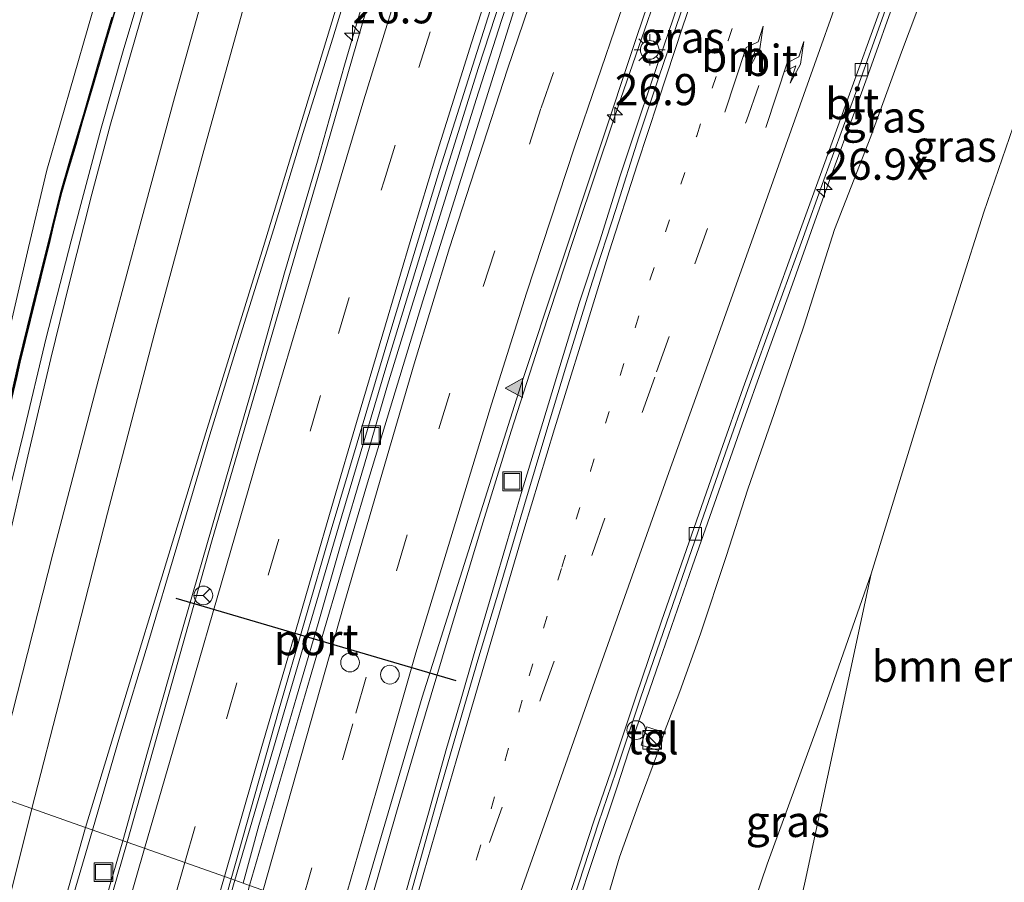
# Model space of a CAD drawing. Units: metres. Extents: x 153541 to 160000, y 462499 to 468753.
# Drawn here: x 157488 to 157567, y 464728 to 464797 of the extents above; entities that cross this region are included whole.
import ezdxf
from ezdxf.enums import TextEntityAlignment as Align

# ---------------------------------------------------------------- set-up
doc = ezdxf.new("R2010")
doc.units = ezdxf.units.M
doc.linetypes.add('VW-1-3_STREEP', pattern=[4, 1, -3])
doc.linetypes.add('VW-3-9_STREEP', pattern=[12, 3, -9])
doc.layers.get('0').update_dxf_attribs({"lineweight": 25})
for name, color, linetype, lineweight in [('B-ME-AM-KILOMETR-S-B1', 7, 'Continuous', 18), ('B-ME-BV-GELEIDECONSTRAUCTIE_GELEIDERAIL_OVERSTAPCONSTRUCTIE-S-B1', 213, 'BV-ANTIVERBLINDINGSSCHERM', 18), ('B-ME-BV-GELEIDECONSTRUCTIE-GELEIDERAIL-L-B1', 213, 'BV-GELEIDERAIL', 18), ('B-ME-GR-BOMENSTRUIKEN-GV-B6', 93, 'Continuous', 18), ('B-ME-GW-KRUINLIJN-L-B1', 93, 'Continuous', 18), ('B-ME-GW-TEENLIJN-L-B1', 93, 'Continuous', 18), ('B-ME-IE-GRASLAND-GV-B6', 93, 'Continuous', 18), ('B-ME-IE-HULPGEOMETRIE-L-B1', 53, 'Continuous', 18), ('B-ME-IE-INRICHTINGSELEMENT-S-B1', 253, 'Continuous', 18), ('B-ME-IE-MEUBILAIR_WEGMEUBILAIR-LICHTMAST-S-B1', 8, 'Continuous', 18), ('B-ME-KW-GELUIDSWERING-GV-B6', 8, 'Continuous', 18), ('B-ME-KW-SCHERM-L-B1', 8, 'Continuous', 18), ('B-ME-VH-VERH_SOORT-BETON-OVERIG-GV-B6', 8, 'IE-TERREINAFSCHEIDING-NATUURLIJK-HOUTWAL', 18), ('B-ME-VH-VERH_SOORT-BITUMEN-GV-B6', 8, 'IE-TERREINAFSCHEIDING-NATUURLIJK-HOUTWAL', 18), ('B-ME-VH-VERH_SOORT-TEGELS-GV-B6', 8, 'Continuous', 18), ('B-ME-VV-KOLK-S-B1', 8, 'Continuous', 18), ('B-ME-VW-DRIP-S-B1', 8, 'Continuous', 18), ('B-ME-VW-MARKERING-13STREEP-045-L-B1', 255, 'VW-1-3_STREEP', 18), ('B-ME-VW-MARKERING-39STREEP-015-L-B1', 255, 'VW-3-9_STREEP', 18), ('B-ME-VW-MARKERING-PIJLRE750-S-B1', 7, 'Continuous', 18), ('B-ME-VW-MARKERING-STREEP-015-L-B1', 7, 'Continuous', 18), ('B-ME-VW-MARKERING-VLAKMARK-S-B1', 7, 'Continuous', 18), ('B-ME-VW-MEUBILAIR_WEGMEUBILAIR-RONA-S-B1', 8, 'Continuous', 18), ('B-ME-VW-PORTAAL-L-B1', 10, 'Continuous', 25)]:
    doc.layers.add(name, color=color, linetype=linetype, lineweight=lineweight)
doc.styles.add('NLCS-ISO', font='NLCS-ISO.TTF')
doc.linetypes.add('BV-ANTIVERBLINDINGSSCHERM', pattern='A,2,-1,[22,NLCS.SHX,S=1,R=0,X=0,Y=0],-1', length=4)
doc.linetypes.add('BV-GELEIDERAIL', pattern='A,10,-3,[108,NLCS.SHX,S=1,R=0,X=0,Y=0],-3', length=16)
doc.linetypes.add('IE-TERREINAFSCHEIDING-NATUURLIJK-HOUTWAL', pattern='A,7,-1.5,[67,NLCS.SHX,S=0.75,R=45,X=0,Y=0],-1.5,7,-1.5,[70,NLCS.SHX,S=0.75,R=0,X=0,Y=0],-1.5', length=20)

# ---------------------------------------------------------------- blocks, each defined once
blk = doc.blocks.new('kast')
blk.add_line((-0.75, -0.75), (0.75, 0.75))
blk.add_lwpolyline([(-0.75, 0.75), (0.75, 0.75), (0.75, -0.75), (-0.75, -0.75)], close=True)
blk = doc.blocks.new('dtb')
blk.add_circle((0, 0), 0.75)
blk = doc.blocks.new('put')
for p, q in [((0.75, 0.75), (-0.75, 0.75)), ((-0.75, 0.75), (-0.75, -0.75)), ((0.75, -0.75), (0.75, 0.75)), ((-0.75, -0.75), (0.75, -0.75))]:
    blk.add_line(p, q)
blk.add_lwpolyline([(-0.625, 0.625), (0.625, 0.625), (0.625, -0.625), (-0.625, -0.625)], close=True)
blk = doc.blocks.new('wegwijzer')
for q in [(-0.53, -0.53), (0, 0.75), (0.53, -0.53)]:
    blk.add_line((0, 0), q)
blk.add_circle((0, 0), 0.75)
blk = doc.blocks.new('hecto')
for p, q in [((0, 0.625), (-0.625, 0)), ((0, -0.625), (0, 0.625)), ((-0.625, 0), (0.625, 0)), ((0.625, 0), (0, -0.625))]:
    blk.add_line(p, q)
blk = doc.blocks.new('kolk')
blk.add_lwpolyline([(-0.5, -0.5), (0.5, -0.5), (0.5, 0.5), (-0.5, 0.5)], close=True)
blk = doc.blocks.new('verfsymbol')
for color in [252, 253]:
    blk.add_hatch(color=color).paths.add_polyline_path([(0.75, -0.625), (0, 0.75), (-0.75, -0.625)])
blk.add_lwpolyline([(0.75, -0.625), (0, 0.75), (-0.75, -0.625)], close=True)
blk = doc.blocks.new('lantaarnpaal')
for p, q in [((-0.884, 0.884), (-0.53, 0.53)), ((0, 0.75), (0, 1.25)), ((0.53, 0.53), (0.884, 0.884)), ((-0.75, 0), (-1.25, 0)), ((0.75, 0), (1.25, 0)), ((-0.53, -0.53), (-0.884, -0.884)), ((0, -0.75), (0, -1.25)), ((0.53, -0.53), (0.884, -0.884))]:
    blk.add_line(p, q)
blk.add_circle((0, 0), 0.75)
blk = doc.blocks.new('pijlr')
for p, q in [((0, 0, 0.1), (5.45, 0, 0.1)), ((5.45, -0.75, 0.1), (4.7, 0, 0.1)), ((6.2, -0.75, 0.1), (5.45, 0, 0.1)), ((4, -0.75, 0.1), (5.45, -0.75, 0.1)), ((5.7, -1.05, 0.1), (4, -0.75, 0.1)), ((7.5, -0.75, 0.1), (5.7, -1.05, 0.1)), ((7.5, -0.75, 0.1), (6.2, -0.75, 0.1))]:
    blk.add_line(p, q)

msp = doc.modelspace()

# ---------------------------------------------------------------- linework, layer by layer
at = {"layer": 'B-ME-BV-GELEIDECONSTRUCTIE-GELEIDERAIL-L-B1'}
for points in [[(157481.6816, 464736.0991, 10.4499), (157483.4162, 464744.1539, 10.634), (157484.6379, 464749.307, 10.564), (157486.3173, 464755.7599, 10.564), (157488.222, 464763.5342, 10.704), (157490.0637, 464771.2794, 10.704), (157492.0938, 464779.0585, 10.774), (157494.4976, 464788.0821, 10.844), (157496.3178, 464794.473, 10.914), (157498.6009, 464802.129, 10.984), (157501.3698, 464810.9933, 10.984), (157504.1628, 464819.9446, 10.984), (157507.0547, 464828.7938, 11.054), (157510.0818, 464837.6529, 11.054), (157513.2952, 464846.4378, 11.054), (157515.9626, 464853.9611, 11.054), (157518.6714, 464861.4846, 11.124), (157521.8323, 464870.2762, 11.054), (157524.7331, 464877.7101, 11.054), (157526.9774, 464883.5681, 11.0335)], [(157515.5451, 464724.145, 10.3625), (157518.1789, 464733.2356, 10.3072), (157520.0483, 464739.5937, 10.3072), (157522.3319, 464747.2309, 10.3072), (157525.025, 464756.1729, 10.3072), (157527.3848, 464763.7763, 10.3072), (157529.8303, 464771.4371, 10.2372), (157532.3311, 464779.0048, 10.2372), (157534.4659, 464785.3778, 10.2372), (157536.1483, 464790.3805, 10.1672), (157538.3361, 464796.7099, 10.1672), (157540.4949, 464802.9945, 10.1672), (157543.1992, 464810.5169, 10.0972), (157545.9451, 464818.0276, 10.0972), (157548.7128, 464825.4995, 10.0972), (157551.0435, 464831.6702, 10.0972), (157553.4587, 464837.9231, 10.0972), (157556.4143, 464845.353, 10.0972), (157558.9102, 464851.5254, 10.0972), (157561.3764, 464857.7231, 10.0972), (157564.3776, 464865.1479, 10.0972), (157565.3549, 464867.3996, 10.0533)], [(157528.5546, 464836.7676, 10.9427), (157526.8319, 464832.4085, 10.6447), (157524.8827, 464827.4275, 10.6447), (157523.5488, 464823.633, 10.6447), (157522.2822, 464819.9009, 10.6447), (157520.9819, 464816.0652, 10.6447), (157518.5597, 464808.4656, 10.6447), (157516.2637, 464800.8168, 10.6447), (157513.9989, 464793.1185, 10.6447), (157511.832, 464785.4467, 10.6447), (157509.1846, 464776.4736, 10.6447), (157506.6864, 464767.5171, 10.5672), (157503.7184, 464757.2651, 10.4122), (157501.111, 464748.2897, 10.4122), (157498.1932, 464738.0553, 10.4897), (157496.2288, 464730.9617, 10.4897)], [(157524.1958, 464832.5321, 10.7272), (157521.4352, 464823.3645, 10.6522), (157519.1591, 464815.7707, 10.5897), (157517.644, 464810.6516, 10.5897), (157515.3879, 464802.9611, 10.5272), (157513.0725, 464795.3055, 10.5272), (157510.6675, 464787.6424, 10.6522), (157508.3357, 464780.006, 10.5897), (157505.5643, 464771.1489, 10.5897), (157503.2104, 464763.486, 10.5897), (157500.5679, 464754.5306, 10.6522), (157498.2813, 464746.8996, 10.6522), (157495.9645, 464739.2517, 10.6522), (157493.8031, 464731.8169, 10.6522)], [(157505.8652, 464727.5601, 10.4772), (157507.1273, 464732.1704, 10.4772), (157509.0445, 464738.6174, 10.4772), (157510.1685, 464742.4531, 10.4772), (157511.8897, 464748.3707, 10.4772), (157513.7194, 464754.7367, 10.4772), (157515.6243, 464761.1447, 10.4772), (157517.4667, 464767.4755, 10.4772), (157519.4196, 464773.7977, 10.4772), (157521.7759, 464781.4521, 10.4772), (157524.5579, 464790.3736, 10.4772), (157526.5885, 464796.7146, 10.4772), (157528.6848, 464803.0324, 10.4772)], [(157517.9481, 464723.3053, 10.5931), (157519.2696, 464728.029, 10.5569), (157520.7319, 464733.158, 10.5569), (157522.1877, 464738.3378, 10.5497), (157523.299, 464742.1506, 10.5497), (157524.4207, 464745.9628, 10.5461), (157525.912, 464751.0565, 10.5461), (157527.0533, 464754.9333, 10.5022), (157528.1905, 464758.7968, 10.4798), (157529.7385, 464763.8682, 10.4856), (157531.2926, 464768.9801, 10.4309), (157532.8417, 464774.0445, 10.4071), (157534.5033, 464779.1407, 10.3769), (157536.1055, 464784.1888, 10.352), (157537.3796, 464788.0206, 10.3405), (157538.6879, 464791.9252, 10.3247), (157539.9669, 464795.6615, 10.3088), (157541.655, 464800.6476, 10.2876)], [(157530.3253, 464718.6976, 10.3069), (157532.4728, 464725.0964, 10.2764), (157534.1674, 464730.1749, 10.2206), (157535.8853, 464735.2663, 10.2033), (157537.098, 464739.0597, 10.1727), (157539.2829, 464745.363, 10.0961), (157541.9222, 464752.9946, 10.0633), (157543.6594, 464757.9469, 10.0194), (157545.8875, 464764.2775, 9.9791), (157547.6801, 464769.297, 9.888), (157549.9415, 464775.5669, 9.816), (157551.7312, 464780.6242, 9.7087), (157553.0585, 464784.3291, 9.668), (157554.9215, 464789.3578, 9.5967), (157556.2912, 464793.14, 9.5967), (157558.0752, 464798.152, 9.5287)], [(157493.8031, 464731.8169, 10.6522), (157490.7231, 464721.3474, 10.523), (157487.7826, 464711.1269, 10.523), (157487.2545, 464709.2879, 10.5597)], [(157496.2288, 464730.9617, 10.4897), (157494.1901, 464723.9425, 10.418), (157491.5785, 464714.9564, 10.358), (157489.8782, 464708.5735, 10.3888)]]:
    msp.add_polyline3d(points, dxfattribs=at)
at = {"layer": 'B-ME-GR-BOMENSTRUIKEN-GV-B6'}
for points in [[(157484.088, 464758.883, 9.947), (157478.969, 464737.057, 9.182), (157474.4991, 464738.6341, 6.0087), (157475.9845, 464742.4899, 5.919), (157474.954, 464743.7247, 5.574), (157472.3482, 464743.0226, 4.654), (157466.4801, 464741.4635, 3.0705), (157466.7122, 464746.2663, 2.861), (157469.131, 464764.29, 2.531), (157473.699, 464784.2249, 2.372), (157477.2859, 464798.2759, 2.459), (157487.5698, 464832.3423, 2.057), (157498.3337, 464863.8629, 1.88), (157503.9166, 464880.1815, 2.093), (157507.688, 464891.733, 2.176), (157525.026, 464884.3941, 10.0485), (157519.605, 464870.307, 10.409), (157519.461, 464870.064, 10.163), (157509.624, 464844.536, 10.136), (157502.884, 464826.629, 10.148), (157495.606, 464803.7, 10.121), (157490.118, 464784.719, 10.145), (157488.668, 464778.505, 10.145), (157484.088, 464758.883, 9.947)], [(157573.8956, 464708.0534, 2.053), (157573.539, 464703.677, 2.258), (157547.5746, 464712.6546, 2.2901), (157550.9691, 464727.7245, 2.2901), (157556.261, 464752.351, 3.0187), (157561.3902, 464769.0417, 3.2419), (157565.2829, 464781.3432, 3.2364), (157567.6564, 464788.1852, 3.2205), (157570.3333, 464789.4395, 2.795), (157571.7134, 464789.6633, 2.6395), (157572.7052, 464789.5035, 2.592), (157574.2098, 464788.8427, 2.5477), (157576.5751, 464787.5762, 2.3468), (157578.5417, 464785.807, 2.2318), (157580.7511, 464783.4927, 2.1669), (157581.3719, 464781.8898, 2.1646), (157579.7859, 464774.6328, 2.1612), (157577.9449, 464765.5666, 2.0847), (157577.3246, 464745.0486, 2.0228), (157576.6473, 464726.2939, 1.9839), (157573.8956, 464708.0534, 2.053)]]:
    msp.add_polyline3d(points, dxfattribs=at)
at = {"layer": 'B-ME-GW-KRUINLIJN-L-B1'}
for points in [[(157478.969, 464737.057, 9.182), (157484.088, 464758.883, 9.947), (157488.668, 464778.505, 10.145), (157490.118, 464784.719, 10.145), (157495.606, 464803.7, 10.121), (157502.884, 464826.629, 10.148), (157509.624, 464844.536, 10.136), (157519.461, 464870.064, 10.163), (157519.605, 464870.307, 10.409), (157525.026, 464884.3941, 10.0485)], [(157584.5511, 464858.9851, 8.5087), (157581.7252, 464852.8652, 8.5438), (157579.5621, 464847.5683, 8.6166), (157577.2534, 464841.8544, 8.5262), (157574.3995, 464834.8182, 8.4688), (157571.7694, 464829.0207, 8.4846), (157569.4809, 464824.2474, 8.5084), (157567.3751, 464818.9695, 8.5866), (157565.4263, 464813.9128, 8.5765), (157563.1769, 464807.3752, 8.5708), (157561.145, 464800.7096, 8.5859), (157558.6865, 464794.1792, 8.5895), (157556.2376, 464787.4013, 8.6003), (157553.3226, 464779.9447, 8.6802), (157550.8888, 464772.2751, 8.8825), (157548.4629, 464765.2046, 9.0244), (157546.3707, 464759.1311, 9.0748), (157544.6144, 464753.7455, 9.0899), (157542.5553, 464747.5393, 9.1316), (157540.9144, 464742.9075, 9.1453), (157539.658, 464739.6388, 9.2198)], [(157539.2058, 464738.1888, 9.2411), (157537.5701, 464733.796, 9.2351), (157536.0782, 464729.6303, 9.2831), (157532.5037, 464717.5331, 9.3711)]]:
    msp.add_polyline3d(points, dxfattribs=at)
at = {"layer": 'B-ME-GW-TEENLIJN-L-B1'}
msp.add_polyline3d([(157593.4061, 464855.4292, 3.4198), (157588.5855, 464845.5112, 3.4529), (157585.1857, 464836.6017, 3.4141), (157581.8571, 464827.4047, 3.3537), (157578.1146, 464817.063, 3.2853), (157574.9368, 464807.8364, 3.2796), (157572.2566, 464800.8051, 3.2388), (157569.5755, 464793.3325, 3.21), (157567.6564, 464788.1852, 3.2205), (157565.2829, 464781.3432, 3.2364), (157561.3902, 464769.0417, 3.2419), (157556.261, 464752.351, 3.0187), (157552.3505, 464741.2186, 2.8178), (157547.9066, 464729.0733, 2.9174), (157542.8807, 464714.2776, 3.168)], dxfattribs=at)
at = {"layer": 'B-ME-IE-GRASLAND-GV-B6'}
for points in [[(157541.2777, 464798.1713, 9.5993), (157539.2434, 464792.2367, 9.6276), (157537.6133, 464787.3846, 9.6276), (157535.7657, 464781.5706, 9.6276), (157533.8824, 464775.7358, 9.6276), (157531.7266, 464768.8464, 9.6958), (157530.1511, 464763.6303, 9.7371), (157528.4428, 464757.9157, 9.7371), (157526.4614, 464751.2625, 9.7779), (157524.6965, 464745.4212, 9.7779), (157523.4819, 464741.2327, 9.7779), (157521.5536, 464734.6123, 9.7779), (157519.2631, 464726.5243, 9.8503), (157518.3433, 464723.1672, 9.8503), (157514.924, 464724.362, 9.653), (157520.23, 464742.459, 9.665), (157528.149, 464767.446, 9.569), (157537.443, 464795.42, 9.29), (157542.608, 464810.608, 9.302)], [(157481.3899, 464740.6965, 10.154), (157480.3943, 464736.5532, 9.882), (157478.969, 464737.057, 9.182), (157484.088, 464758.883, 9.947), (157488.668, 464778.505, 10.145), (157490.118, 464784.719, 10.145), (157495.606, 464803.7, 10.121)], [(157517.007, 464801.894, 9.983), (157512.889, 464787.623, 9.974), (157507.688, 464769.835, 9.872), (157503.345, 464754.893, 9.8), (157500.209, 464743.761, 9.845), (157496.5654, 464730.8431, 9.7346), (157493.244, 464732.014, 9.926), (157502.883, 464763.667, 9.983), (157507.503, 464778.605, 10.001), (157514.7828, 464802.4726, 9.847)], [(157511.2545, 464744.0358, 9.791), (157506.395, 464727.373, 9.791), (157505.2, 464727.795, 9.698), (157508.6227, 464739.474, 9.7289), (157513.8049, 464756.999, 9.7289), (157517.332, 464768.86, 9.7289), (157521.5003, 464782.5112, 9.7289), (157524.7672, 464792.9356, 9.6999), (157527.872, 464802.5357, 9.6999)], [(157547.9066, 464729.0733, 2.9174), (157542.8807, 464714.2776, 3.168), (157532.5037, 464717.5331, 9.3711), (157536.0782, 464729.6303, 9.2831), (157537.5701, 464733.796, 9.2351), (157539.2058, 464738.1888, 9.2411), (157539.658, 464739.6388, 9.2198), (157540.9144, 464742.9075, 9.1453), (157542.5553, 464747.5393, 9.1316), (157544.6144, 464753.7455, 9.0899), (157546.3707, 464759.1311, 9.0748), (157548.4629, 464765.2046, 9.0244), (157550.8888, 464772.2751, 8.8825), (157553.3226, 464779.9447, 8.6802), (157556.2376, 464787.4013, 8.6003), (157558.6865, 464794.1792, 8.5895), (157561.145, 464800.7096, 8.5859)], [(157561.145, 464800.7096, 8.5859), (157558.6865, 464794.1792, 8.5895), (157556.2376, 464787.4013, 8.6003), (157553.3226, 464779.9447, 8.6802), (157550.8888, 464772.2751, 8.8825), (157548.4629, 464765.2046, 9.0244), (157546.3707, 464759.1311, 9.0748), (157544.6144, 464753.7455, 9.0899), (157542.5553, 464747.5393, 9.1316), (157540.9144, 464742.9075, 9.1453)], [(157572.2566, 464800.8051, 3.2388), (157569.5755, 464793.3325, 3.21), (157567.6564, 464788.1852, 3.2205), (157565.2829, 464781.3432, 3.2364), (157561.3902, 464769.0417, 3.2419), (157556.261, 464752.351, 3.0187), (157552.3505, 464741.2186, 2.8178), (157547.9066, 464729.0733, 2.9174)], [(157497.99, 464797.928, 10.22), (157495.233, 464788.397, 10.169), (157493.738, 464782.781, 10.151), (157491.922, 464775.609, 10.109), (157490.451, 464769.621, 10.1), (157488.608, 464761.789, 10.025), (157486.863, 464754.2616, 9.877)], [(157487.715, 464768.099, 10.169), (157487.996, 464769.324, 10.169), (157489.674, 464776.149, 10.262), (157490.386, 464779.062, 10.262), (157490.676, 464780.248, 10.262), (157491.333, 464782.92, 10.238), (157491.847, 464784.654, 10.238), (157492.471, 464786.775, 10.235), (157492.977, 464788.515, 10.217), (157493.564, 464790.487, 10.211), (157493.935, 464791.752, 10.205), (157494.411, 464793.394, 10.199), (157494.92, 464795.126, 10.19), (157495.628, 464797.533, 10.19)], [(157527.5832, 464797.4799, 9.731), (157524.625, 464788.054, 9.779), (157520.292, 464774.232, 9.773), (157515.845, 464759.659, 9.77), (157511.2545, 464744.0358, 9.791)], [(157540.9144, 464742.9075, 9.1453), (157539.658, 464739.6388, 9.2198), (157538.2576, 464740.0758, 9.2447), (157537.8054, 464738.6258, 9.2659), (157539.2058, 464738.1888, 9.2411), (157537.5701, 464733.796, 9.2351), (157536.0782, 464729.6303, 9.2831), (157532.5037, 464717.5331, 9.3711), (157529.9784, 464718.883, 9.5784), (157531.1339, 464722.5199, 9.5493), (157532.8248, 464727.6407, 9.5493), (157534.394, 464732.3894, 9.5174), (157535.7646, 464736.4405, 9.4607), (157537.7451, 464742.3729, 9.3884), (157539.8233, 464748.4319, 9.3481), (157542.6289, 464756.4616, 9.2906), (157544.5663, 464762.0649, 9.2906), (157546.367, 464767.1232, 9.1986), (157548.6344, 464773.3809, 9.1452), (157550.6533, 464778.9427, 9.0272), (157552.5537, 464784.2302, 8.9726), (157554.9033, 464790.658, 8.8592), (157557.3679, 464797.5089, 8.8202)], [(157495.3379, 464796.9875, 10.193), (157494.2319, 464793.1845, 10.187), (157493.1109, 464789.3735, 10.187), (157491.9599, 464785.4375, 10.187), (157491.2229, 464782.9225, 10.187), (157490.5209, 464780.0805, 10.187), (157488.9079, 464773.5445, 10.16), (157487.8609, 464769.2865, 10.16), (157486.4839, 464763.2555, 10.16), (157485.2129, 464757.6415, 10.16), (157483.8059, 464751.4325, 10.16), (157482.5219, 464745.6855, 10.154), (157481.3899, 464740.6965, 10.154)], [(157550.9691, 464727.7245, 2.2901), (157547.5746, 464712.6546, 2.2901), (157542.8807, 464714.2776, 3.168), (157547.9066, 464729.0733, 2.9174), (157552.3505, 464741.2186, 2.8178), (157556.261, 464752.351, 3.0187), (157550.9691, 464727.7245, 2.2901)], [(157492.2265, 464715.7545, 9.362), (157491.7041, 464713.8653, 9.569), (157490.7265, 464714.1177, 9.569), (157490.4561, 464713.0705, 9.569), (157491.4158, 464712.8227, 9.569), (157491.2015, 464712.0475, 9.317), (157490.1054, 464708.5117, 9.7199), (157486.8112, 464709.4086, 9.9638), (157488.711, 464716.064, 9.956), (157491.1, 464724.44, 9.929), (157493.244, 464732.014, 9.926), (157496.5654, 464730.8431, 9.7346), (157492.2265, 464715.7545, 9.362)], [(157506.395, 464727.373, 9.791), (157500.5445, 464705.6694, 9.8), (157499.0185, 464706.0849, 9.8161), (157503.2958, 464720.9973, 9.698), (157505.2, 464727.795, 9.698), (157506.395, 464727.373, 9.791)]]:
    msp.add_polyline3d(points, dxfattribs=at)
at = {"layer": 'B-ME-IE-HULPGEOMETRIE-L-B1'}
msp.add_polyline3d([(157459.913, 464743.781, 2.72), (157466.4801, 464741.4635, 3.0705), (157474.4991, 464738.6341, 6.0087), (157478.969, 464737.057, 9.182), (157480.3943, 464736.5532, 9.882), (157480.5224, 464736.5081, 9.881), (157482.331, 464735.87, 9.794), (157493.244, 464732.014, 9.926), (157496.5654, 464730.8431, 9.7346), (157504.9256, 464727.8919, 9.698), (157505.2, 464727.795, 9.698), (157506.395, 464727.373, 9.791), (157514.924, 464724.362, 9.653), (157518.3433, 464723.1672, 9.8503), (157529.6196, 464719.0748, 9.5778), (157529.9784, 464718.883, 9.5784), (157532.5037, 464717.5331, 9.3711), (157542.8807, 464714.2776, 3.168), (157547.5746, 464712.6546, 2.2901), (157573.539, 464703.677, 2.258)], dxfattribs=at)
at = {"layer": 'B-ME-KW-GELUIDSWERING-GV-B6'}
for points in [[(157495.628, 464797.533, 10.19), (157494.92, 464795.126, 10.19), (157494.411, 464793.394, 10.199), (157493.935, 464791.752, 10.205), (157493.564, 464790.487, 10.211), (157492.977, 464788.515, 10.217), (157492.471, 464786.775, 10.235), (157491.847, 464784.654, 10.238), (157491.333, 464782.92, 10.238), (157490.676, 464780.248, 10.262), (157490.386, 464779.062, 10.262), (157489.674, 464776.149, 10.262), (157487.996, 464769.324, 10.169), (157487.715, 464768.099, 10.169), (157487.324, 464766.42, 10.169), (157486.98, 464764.856, 10.172), (157485.366, 464757.783, 10.124), (157484.706, 464754.892, 10.124), (157484.038, 464751.924, 10.094), (157481.833, 464742.099, 10.094), (157481.241, 464739.532, 10.106)], [(157481.241, 464739.532, 10.106), (157480.5224, 464736.5081, 9.881), (157480.3943, 464736.5532, 9.882), (157481.3899, 464740.6965, 10.154), (157482.5219, 464745.6855, 10.154), (157483.8059, 464751.4325, 10.16), (157485.2129, 464757.6415, 10.16), (157486.4839, 464763.2555, 10.16), (157487.8609, 464769.2865, 10.16), (157488.9079, 464773.5445, 10.16), (157490.5209, 464780.0805, 10.187), (157491.2229, 464782.9225, 10.187), (157491.9599, 464785.4375, 10.187), (157493.1109, 464789.3735, 10.187), (157494.2319, 464793.1845, 10.187), (157495.3379, 464796.9875, 10.193)]]:
    msp.add_polyline3d(points, dxfattribs=at)
at = {"layer": 'B-ME-KW-SCHERM-L-B1'}
msp.add_polyline3d([(157480.4691, 464736.5268, 13.5673), (157481.345, 464740.141, 13.688), (157484.462, 464754.01, 13.658), (157487.945, 464769.334, 13.661), (157491.289, 464782.927, 13.688), (157496.032, 464799.08, 13.682), (157499.943, 464811.979, 13.688), (157504.669, 464826.687, 13.67), (157510.021, 464842.854, 13.649), (157514.188, 464854.883, 13.091), (157519.838, 464869.54, 11.696)], dxfattribs=at)
at = {"layer": 'B-ME-VH-VERH_SOORT-BETON-OVERIG-GV-B6'}
for points in [[(157527.872, 464802.5357, 9.6999), (157524.7672, 464792.9356, 9.6999), (157521.5003, 464782.5112, 9.7289), (157517.332, 464768.86, 9.7289), (157513.8049, 464756.999, 9.7289), (157508.6227, 464739.474, 9.7289)], [(157508.6227, 464739.474, 9.7289), (157505.2, 464727.795, 9.698), (157504.9256, 464727.8919, 9.698), (157508.723, 464741.355, 9.695), (157512.928, 464755.888, 9.674), (157517.873, 464772.427, 9.68), (157521.617, 464784.703, 9.683), (157525.886, 464798.107, 9.689)], [(157503.2958, 464720.9973, 9.698), (157499.0185, 464706.0849, 9.8161), (157498.8057, 464706.1428, 9.8183), (157504.9256, 464727.8919, 9.698), (157505.2, 464727.795, 9.698), (157503.2958, 464720.9973, 9.698)]]:
    msp.add_polyline3d(points, dxfattribs=at)
at = {"layer": 'B-ME-VH-VERH_SOORT-BITUMEN-GV-B6'}
for points in [[(157542.608, 464810.608, 9.302), (157537.443, 464795.42, 9.29), (157528.149, 464767.446, 9.569), (157520.23, 464742.459, 9.665)], [(157514.7828, 464802.4726, 9.847), (157507.503, 464778.605, 10.001), (157502.883, 464763.667, 9.983)], [(157508.723, 464741.355, 9.695), (157504.9256, 464727.8919, 9.698), (157496.5654, 464730.8431, 9.7346), (157500.209, 464743.761, 9.845), (157503.345, 464754.893, 9.8), (157507.688, 464769.835, 9.872), (157512.889, 464787.623, 9.974), (157517.007, 464801.894, 9.983)], [(157530.7534, 464722.6432, 9.5493), (157529.6196, 464719.0748, 9.5778), (157518.3433, 464723.1672, 9.8503), (157519.2631, 464726.5243, 9.8503), (157521.5536, 464734.6123, 9.7779), (157523.4819, 464741.2327, 9.7779), (157524.6965, 464745.4212, 9.7779), (157526.4614, 464751.2625, 9.7779), (157528.4428, 464757.9157, 9.7371), (157530.1511, 464763.6303, 9.7371), (157531.7266, 464768.8464, 9.6958), (157533.8824, 464775.7358, 9.6276), (157535.7657, 464781.5706, 9.6276), (157537.6133, 464787.3846, 9.6276), (157539.2434, 464792.2367, 9.6276), (157541.2777, 464798.1713, 9.5993)], [(157502.883, 464763.667, 9.983), (157493.244, 464732.014, 9.926), (157482.331, 464735.87, 9.794), (157484.151, 464743.343, 9.89), (157486.863, 464754.2616, 9.877), (157488.608, 464761.789, 10.025), (157490.451, 464769.621, 10.1), (157491.922, 464775.609, 10.109), (157493.738, 464782.781, 10.151), (157495.233, 464788.397, 10.169), (157497.99, 464797.928, 10.22)], [(157520.23, 464742.459, 9.665), (157514.924, 464724.362, 9.653), (157506.395, 464727.373, 9.791), (157511.2545, 464744.0358, 9.791), (157515.845, 464759.659, 9.77), (157520.292, 464774.232, 9.773), (157524.625, 464788.054, 9.779), (157527.5832, 464797.4799, 9.731)], [(157525.886, 464798.107, 9.689), (157521.617, 464784.703, 9.683), (157517.873, 464772.427, 9.68), (157512.928, 464755.888, 9.674), (157508.723, 464741.355, 9.695)], [(157531.1339, 464722.5199, 9.5493), (157529.9784, 464718.883, 9.5784), (157529.6196, 464719.0748, 9.5778), (157530.7534, 464722.6432, 9.5493), (157532.445, 464727.7661, 9.5493), (157534.0146, 464732.5162, 9.5174), (157535.3854, 464736.5679, 9.4607), (157537.3662, 464742.5011, 9.3884), (157539.4453, 464748.5628, 9.3481), (157542.2511, 464756.5929, 9.2906), (157544.1889, 464762.1973, 9.2906), (157545.9905, 464767.2584, 9.1986), (157548.2584, 464773.5173, 9.1452), (157550.2771, 464779.0786, 9.0272), (157552.1776, 464784.3665, 8.9726), (157554.5273, 464790.7944, 8.8592), (157556.9915, 464797.6442, 8.8202)], [(157556.9915, 464797.6442, 8.8202), (157554.5273, 464790.7944, 8.8592), (157552.1776, 464784.3665, 8.9726), (157550.2771, 464779.0786, 9.0272), (157548.2584, 464773.5173, 9.1452), (157545.9905, 464767.2584, 9.1986), (157544.1889, 464762.1973, 9.2906), (157542.2511, 464756.5929, 9.2906), (157539.4453, 464748.5628, 9.3481), (157537.3662, 464742.5011, 9.3884), (157535.3854, 464736.5679, 9.4607), (157534.0146, 464732.5162, 9.5174), (157532.445, 464727.7661, 9.5493), (157530.7534, 464722.6432, 9.5493)], [(157557.3679, 464797.5089, 8.8202), (157554.9033, 464790.658, 8.8592), (157552.5537, 464784.2302, 8.9726), (157550.6533, 464778.9427, 9.0272), (157548.6344, 464773.3809, 9.1452), (157546.367, 464767.1232, 9.1986), (157544.5663, 464762.0649, 9.2906), (157542.6289, 464756.4616, 9.2906), (157539.8233, 464748.4319, 9.3481), (157537.7451, 464742.3729, 9.3884), (157535.7646, 464736.4405, 9.4607), (157534.394, 464732.3894, 9.5174), (157532.8248, 464727.6407, 9.5493), (157531.1339, 464722.5199, 9.5493)], [(157488.711, 464716.064, 9.956), (157486.8112, 464709.4086, 9.9638), (157476.4587, 464712.2272, 9.7846), (157478.017, 464717.975, 9.779), (157479.72, 464725.403, 9.794), (157481.349, 464731.851, 9.794), (157482.331, 464735.87, 9.794), (157493.244, 464732.014, 9.926), (157491.1, 464724.44, 9.929), (157488.711, 464716.064, 9.956)], [(157504.9256, 464727.8919, 9.698), (157498.8057, 464706.1428, 9.8183), (157490.1054, 464708.5117, 9.7199), (157491.2015, 464712.0475, 9.317), (157491.4158, 464712.8227, 9.569), (157490.4561, 464713.0705, 9.569), (157490.7265, 464714.1177, 9.569), (157491.7041, 464713.8653, 9.569), (157492.2265, 464715.7545, 9.362), (157496.5654, 464730.8431, 9.7346), (157504.9256, 464727.8919, 9.698)]]:
    msp.add_polyline3d(points, dxfattribs=at)
at = {"layer": 'B-ME-VH-VERH_SOORT-TEGELS-GV-B6'}
msp.add_polyline3d([(157539.658, 464739.6388, 9.2198), (157539.2058, 464738.1888, 9.2411), (157537.8054, 464738.6258, 9.2659), (157538.2576, 464740.0758, 9.2447), (157539.658, 464739.6388, 9.2198)], dxfattribs=at)
at = {"layer": 'B-ME-VW-MARKERING-13STREEP-045-L-B1'}
msp.add_polyline3d([(157522.3903, 464721.6985, 9.778), (157524.6566, 464729.6674, 9.778), (157526.8998, 464737.4152, 9.7562), (157528.8249, 464744.1712, 9.718), (157531.4442, 464752.8887, 9.6718), (157533.7457, 464760.6042, 9.6136), (157536.1273, 464768.2642, 9.5819), (157538.5335, 464775.971, 9.5819), (157542.2572, 464787.4761, 9.4592), (157544.7766, 464795.117, 9.374), (157547.3921, 464802.7255, 9.4028), (157550.0602, 464810.3599, 9.3463), (157552.7485, 464817.924, 9.3307), (157555.5235, 464825.5057, 9.3553), (157558.3322, 464833.0893, 9.3433), (157561.199, 464840.6235, 9.3313), (157564.2199, 464848.051, 9.3013), (157567.2039, 464855.5572, 9.3133), (157570.3207, 464862.9761, 9.3193), (157571.1401, 464864.9339, 9.3301)], dxfattribs=at)
at = {"layer": 'B-ME-VW-MARKERING-39STREEP-015-L-B1'}
for points in [[(157501.193, 464729.2095, 9.7726), (157513.523, 464771.618, 9.893), (157517.1816, 464783.8599, 9.842), (157519.9737, 464792.9424, 9.908), (157523.761, 464804.878, 9.899), (157527.2784, 464815.6108, 9.935), (157529.0953, 464820.9397, 9.923), (157533.0611, 464832.206, 9.9239), (157537.37, 464844, 9.927), (157541.5237, 464854.6208, 9.946), (157544.8363, 464863.0612, 9.9464), (157547.713, 464870.2144, 9.946), (157549.3434, 464874.1006, 9.946)], [(157510.559, 464725.903, 9.809), (157514.9091, 464741.1922, 9.6994), (157518.1862, 464752.6019, 9.6994), (157521.5643, 464763.9791, 9.716), (157525.1368, 464775.3831, 9.7044), (157529.7835, 464789.6974, 9.71), (157535.4758, 464806.196, 9.671), (157539.8907, 464818.7876, 9.608), (157543.9116, 464829.9583, 9.587), (157547.8794, 464840.7639, 9.617), (157552.3702, 464852.4234, 9.665), (157556.82, 464863.5539, 9.656), (157559.4507, 464869.8222, 9.698)], [(157525.6482, 464730.826, 9.778), (157529.8042, 464742.5343, 9.7091), (157533.8974, 464753.9759, 9.6008), (157539.0417, 464768.5425, 9.5047), (157542.1193, 464777.2019, 9.4123), (157546.2471, 464788.6666, 9.3187), (157550.359, 464800.2179, 9.2347), (157554.4415, 464811.7829, 9.1823), (157558.6454, 464823.2878, 9.1394), (157563.0064, 464834.7807, 9.1094), (157567.482, 464846.2731, 9.1179), (157572.0892, 464857.5515, 9.1754), (157574.6063, 464863.5452, 9.107)], [(157501.193, 464729.2095, 9.7726), (157497.8724, 464717.607, 9.8371), (157494.8831, 464707.2108, 9.7641)]]:
    msp.add_polyline3d(points, dxfattribs=at)
at = {"layer": 'B-ME-VW-MARKERING-STREEP-015-L-B1'}
msp.add_line((157497.9765, 464730.3449, 9.7589), (157491.4801, 464708.1374, 9.699), dxfattribs=at)
for points in [[(157530.5884, 464882.0396, 10.3242), (157527.2256, 464873.3578, 10.3642), (157521.8075, 464858.9538, 10.2792), (157517.0169, 464845.4558, 10.2792), (157513.105, 464833.8009, 10.1942), (157509.7614, 464823.0546, 10.1942), (157506.8558, 464813.1984, 10.1942), (157503.4246, 464801.4191, 10.1092), (157500.3604, 464790.5177, 10.1092), (157497.6841, 464780.6566, 10.1092), (157494.2397, 464767.8303, 10.0242), (157490.621, 464753.9479, 10.0242), (157486.9631, 464739.6674, 9.8767), (157485.7018, 464734.679, 9.8767)], [(157533.8817, 464880.6455, 10.2515), (157528.5173, 464866.989, 10.1929), (157523.167, 464852.5774, 10.1929), (157518.7752, 464839.9976, 10.0529), (157515.8963, 464831.2259, 10.1229), (157513.4606, 464823.4252, 10.1229), (157509.8921, 464811.6348, 10.0604), (157505.9392, 464797.8218, 10.0604), (157502.6443, 464785.9974, 10.0054), (157498.9088, 464772.1133, 10.0054), (157495.005, 464757.2248, 10.0054), (157491.3582, 464743.0078, 9.9504), (157488.9307, 464733.5381, 9.8967)], [(157497.9765, 464730.3449, 9.7589), (157501.6624, 464743.0304, 9.7589), (157504.1478, 464751.6369, 9.8439), (157507.0925, 464761.8062, 9.8439), (157510.4145, 464773.0412, 9.8439), (157513.7431, 464784.2597, 9.8564), (157515.5557, 464790.3616, 9.962), (157518.7028, 464800.5478, 9.986), (157521.5748, 464809.6332, 9.983), (157524.2461, 464817.6587, 9.977), (157530.0596, 464834.8081, 10.04), (157533.5616, 464845.873, 10.042), (157535.5471, 464851.9838, 10.0464), (157538.3057, 464859.9867, 10.092), (157542.6339, 464872.0062, 10.112), (157544.2071, 464876.2749, 10.1173)], [(157504.3805, 464728.0843, 9.6577), (157507.3884, 464738.5134, 9.7339), (157509.6034, 464746.0676, 9.7339), (157511.3877, 464752.2566, 9.7339), (157513.1763, 464758.3812, 9.7339), (157514.962, 464764.4794, 9.7339), (157517.0834, 464771.59, 9.8114), (157519.4849, 464779.7243, 9.7339), (157521.337, 464785.8173, 9.7339), (157524.2069, 464794.922, 9.7339), (157526.4604, 464802.0043, 9.8114), (157528.4106, 464808.029, 9.7339), (157530.4557, 464814.0856, 9.7339), (157533.2262, 464822.0704, 9.7339), (157535.3808, 464828.0825, 9.7339), (157537.9173, 464835.0307, 9.8114), (157540.9168, 464842.9463, 9.8114), (157543.9748, 464850.8787, 9.8114), (157547.4985, 464859.7654, 9.8114), (157551.4451, 464869.5908, 9.8114), (157552.6969, 464872.681, 9.84)], [(157507.491, 464726.986, 9.821), (157513.9925, 464749.9478, 9.815), (157517.2499, 464761.1563, 9.77), (157519.5992, 464769.1903, 9.782), (157522.4309, 464778.4993, 9.779), (157524.8111, 464785.8068, 9.782), (157527.073, 464792.8164, 9.797), (157529.6408, 464800.363, 9.77), (157533.4498, 464811.3069, 9.737), (157536.6367, 464820.4306, 9.683), (157539.0746, 464827.1844, 9.722), (157542.6655, 464837.0261, 9.761), (157546.3784, 464846.9337, 9.797), (157551.5662, 464860.1902, 9.818), (157556.0835, 464871.2469, 9.739)], [(157513.6311, 464724.8184, 9.7019), (157516.5701, 464734.9904, 9.7019), (157519.733, 464746.0127, 9.5319), (157522.1729, 464754.0084, 9.5944), (157525.8012, 464765.9509, 9.5944), (157528.5989, 464774.8649, 9.5019), (157532.451, 464786.5551, 9.5019), (157536.0364, 464797.0433, 9.5019), (157539.2781, 464806.3814, 9.4319), (157543.4085, 464818.0279, 9.4319), (157547.296, 464828.8286, 9.3619), (157551.4107, 464839.9027, 9.3619), (157556.901, 464854.1203, 9.4319), (157561.1167, 464864.6578, 9.4319), (157562.7025, 464868.4451, 9.4319)], [(157518.8275, 464722.9915, 9.8891), (157520.3819, 464728.413, 9.8891), (157523.0127, 464737.5599, 9.8236), (157525.679, 464746.6945, 9.8106), (157528.3964, 464755.855, 9.7483), (157530.8587, 464763.9687, 9.7274), (157533.0474, 464771.0421, 9.7123), (157535.2427, 464778.1666, 9.649), (157537.5023, 464785.2111, 9.6223), (157539.177, 464790.2426, 9.6223), (157541.1562, 464796.2694, 9.5849), (157544.2781, 464805.3723, 9.559), (157547.0492, 464813.2847, 9.5374), (157549.9453, 464821.2923, 9.5172), (157552.858, 464829.2336, 9.5093), (157555.8551, 464837.1331, 9.5606), (157558.5493, 464844.1332, 9.4794), (157561.2815, 464851.0294, 9.4794), (157565.6966, 464861.7509, 9.4794), (157567.751, 464866.6583, 9.5274)], [(157525.8796, 464720.4321, 9.6968), (157527.4735, 464725.0239, 9.6968), (157530.3383, 464733.1081, 9.6212), (157533.643, 464742.4688, 9.5872), (157536.7931, 464751.3681, 9.5035), (157540.0299, 464760.4717, 9.4511), (157543.6253, 464770.5092, 9.2751), (157546.9477, 464779.7967, 9.1844), (157550.8409, 464790.7876, 9.1185), (157554.4159, 464800.8048, 9.0397), (157558.1422, 464811.3712, 8.986), (157561.7796, 464821.2993, 8.9812), (157567.8431, 464837.2295, 8.902), (157572.9489, 464850.0738, 8.902), (157577.8759, 464862.0642, 8.9558)], [(157488.9307, 464733.5381, 9.8967), (157486.287, 464723.0318, 9.8866), (157484.1346, 464714.632, 9.8866), (157483.0505, 464710.4325, 9.8853)], [(157504.3805, 464728.0843, 9.6577), (157501.6019, 464718.5362, 9.7207), (157498.1132, 464706.3314, 9.6878)]]:
    msp.add_polyline3d(points, dxfattribs=at)
at = {"layer": 'B-ME-VW-PORTAAL-L-B1'}
msp.add_line((157522.9676, 464743.7651, 16.3622), (157500.5031, 464750.3878, 16.3972), dxfattribs=at)

# ---------------------------------------------------------------- block references
at = {"layer": 'B-ME-AM-KILOMETR-S-B1', "rotation": 90}
for p in [(157514.6392, 464795.7008, 9.8297), (157535.6937, 464789.1393, 9.3597), (157552.5018, 464783.1627, 9.0313)]:
    msp.add_blockref('hecto', p, dxfattribs=at)
at = {"layer": 'B-ME-BV-GELEIDECONSTRAUCTIE_GELEIDERAIL_OVERSTAPCONSTRUCTIE-S-B1', "rotation": 90}
msp.add_blockref('dtb', (157537.4031, 464739.8204, 10.1355), dxfattribs=at)
at = {"layer": 'B-ME-IE-INRICHTINGSELEMENT-S-B1', "rotation": 90}
for name, p in [('put', (157516.1579, 464763.4628, 9.553)), ('put', (157527.4445, 464759.7672, 9.3804)), ('kast', (157538.695, 464739.0386, 9.2807)), ('put', (157494.6698, 464728.4396, 9.653))]:
    msp.add_blockref(name, p, dxfattribs=at)
at = {"layer": 'B-ME-IE-MEUBILAIR_WEGMEUBILAIR-LICHTMAST-S-B1', "rotation": 90}
msp.add_blockref('lantaarnpaal', (157538.4883, 464794.3546, 9.4447), dxfattribs=at)
at = {"layer": 'B-ME-VV-KOLK-S-B1', "rotation": 90}
for p in [(157555.4753, 464792.7708, 8.8328), (157542.1462, 464755.5639, 9.2733)]:
    msp.add_blockref('kolk', p, dxfattribs=at)
at = {"layer": 'B-ME-VW-DRIP-S-B1', "rotation": 90}
for p in [(157514.4494, 464745.2423, 16.3929), (157517.6444, 464744.2707, 16.3991)]:
    msp.add_blockref('dtb', p, dxfattribs=at)
at = {"layer": 'B-ME-VW-MARKERING-PIJLRE750-S-B1'}
for p, rotation in [((157544.5068, 464789.3688, 9.4124), 71.5), ((157547.7971, 464788.1366, 9.2699), 71.72529363)]:
    msp.add_blockref('pijlr', p, dxfattribs=dict(at, rotation=rotation))
at = {"layer": 'B-ME-VW-MARKERING-VLAKMARK-S-B1', "rotation": 90}
msp.add_blockref('verfsymbol', (157527.6556, 464767.2497, 9.5347), dxfattribs=at)
at = {"layer": 'B-ME-VW-MEUBILAIR_WEGMEUBILAIR-RONA-S-B1', "rotation": 90}
msp.add_blockref('wegwijzer', (157502.6827, 464750.6217, 16.7047), dxfattribs=at)

# ---------------------------------------------------------------- texts
at = {"layer": 'B-ME-AM-KILOMETR-S-B1', "ltscale": 0.2, "style": 'NLCS-ISO'}
for s, p in [('26.9', (157514.6392, 464795.7008, 9.8297)), ('26.9', (157535.6937, 464789.1393, 9.3597)), ('26.9x', (157552.5018, 464783.1627, 9.0313))]:
    msp.add_text(s, height=2.5, dxfattribs=at).set_placement(p, align=Align.BOTTOM_LEFT)
at = {"layer": 'B-ME-GR-BOMENSTRUIKEN-GV-B6', "ltscale": 0.2, "style": 'NLCS-ISO'}
msp.add_text('bmn en strkn', height=2.5, dxfattribs=at).set_placement((157566.7969, 464744.9461), align=Align.MIDDLE_CENTER)
at = {"layer": 'B-ME-IE-GRASLAND-GV-B6', "ltscale": 0.2, "style": 'NLCS-ISO'}
for p in [(157541.1107, 464795.3556), (157557.2647, 464788.9752), (157562.9549, 464786.6314), (157549.5708, 464732.5028)]:
    msp.add_text('gras', height=2.5, dxfattribs=at).set_placement(p, align=Align.MIDDLE_CENTER)
at = {"layer": 'B-ME-VH-VERH_SOORT-BITUMEN-GV-B6', "ltscale": 0.2, "style": 'NLCS-ISO'}
for p in [(157548.2198, 464793.5112), (157554.7299, 464790.0429)]:
    msp.add_text('bit', height=2.5, dxfattribs=at).set_placement(p, align=Align.MIDDLE_CENTER)
at = {"layer": 'B-ME-VH-VERH_SOORT-TEGELS-GV-B6', "ltscale": 0.2, "style": 'NLCS-ISO'}
msp.add_text('tgl', height=2.5, dxfattribs=at).set_placement((157538.7317, 464739.1323), align=Align.MIDDLE_CENTER)
at = {"layer": 'B-ME-VW-MARKERING-13STREEP-045-L-B1', "ltscale": 0.2, "style": 'NLCS-ISO'}
msp.add_text('bm', height=2.5, dxfattribs=at).set_placement((157545.2366, 464793.8435), align=Align.MIDDLE_CENTER)
at = {"layer": 'B-ME-VW-PORTAAL-L-B1', "ltscale": 0.2, "style": 'NLCS-ISO'}
msp.add_text('port', height=2.5, dxfattribs=at).set_placement((157511.7353, 464747.0764), align=Align.MIDDLE_CENTER)

doc.saveas('drawing.dxf')
